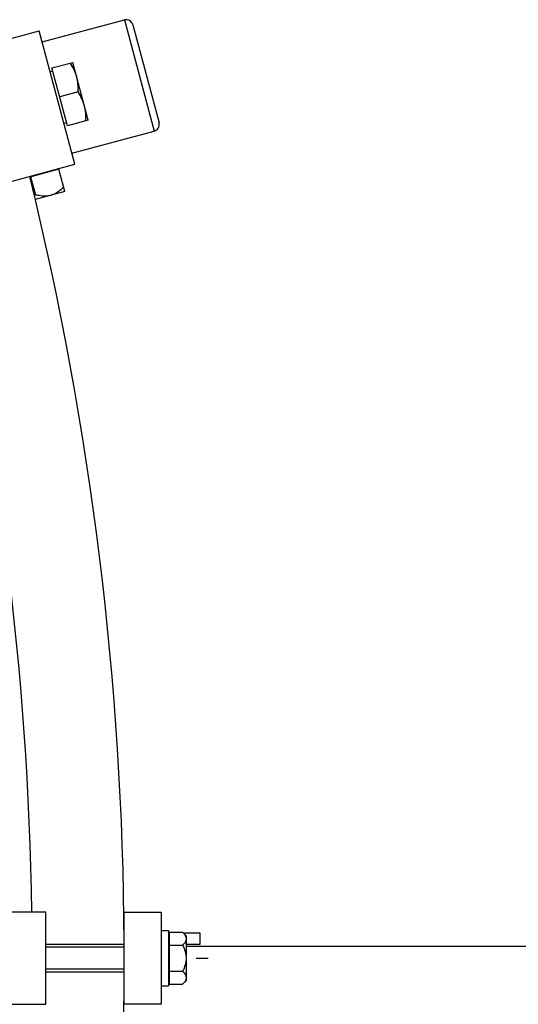
# Model space of a CAD drawing. Units: millimetres. Extents: x 0 to 420, y 0 to 297.
# Drawn here: x 197 to 201, y 117 to 124 of the extents above; entities that cross this region are included whole.
import ezdxf

# ---------------------------------------------------------------- set-up
doc = ezdxf.new("R2010")
doc.units = ezdxf.units.MM
doc.header["$LTSCALE"] = 23.1
doc.linetypes.add('CENTER', pattern=[0.6, 0.375, -0.075, 0.075, -0.075])
doc.layers.get('0').update_dxf_attribs({"linetype": 'CONTINUOUS'})
for name, color, linetype in [('BEZUGSACHSEN', 7, 'CONTINUOUS'), ('NORM', 7, 'CONTINUOUS'), ('RUNDUNGEN', 7, 'CONTINUOUS')]:
    doc.layers.add(name, color=color, linetype=linetype)

msp = doc.modelspace()

# ---------------------------------------------------------------- linework, layer by layer
at = {"color": 7, "linetype": 'Continuous'}
for p, q in [((196.86701, 123.71534), (197.51096, 123.88789)), ((197.76978, 122.92196), (197.51096, 123.88789)), ((197.12583, 122.74942), (197.76978, 122.92196)), ((197.56043, 117.50935), (197.29376, 117.50935)), ((197.56043, 116.84268), (197.56043, 117.50935)), ((198.12709, 117.50935), (198.39376, 117.50935)), ((198.12709, 116.84268), (198.12709, 117.50935)), ((198.39376, 117.50935), (198.39376, 116.84268)), ((209.95129, 117.26097), (198.57543, 117.26097)), ((197.29376, 116.84268), (197.56043, 116.84268)), ((198.39376, 116.84268), (198.12709, 116.84268))]:
    msp.add_line(p, q, dxfattribs=at)
for radius, start, end in [(23.73333, 0.281612, 13.792764), (23.06667, 0.828034, 13.758186), (23.73333, 349.860577, 359.718388)]:
    msp.add_arc((174.39376, 117.17602), radius, start, end, dxfattribs=at)
at = {"layer": 'BEZUGSACHSEN', "color": 7, "linetype": 'CENTER'}
msp.add_line((174.39376, 117.17602), (198.73558, 117.17602), dxfattribs=at)
at = {"layer": 'NORM', "color": 7, "linetype": 'Continuous'}
for p, q in [((197.60361, 123.61939), (197.75494, 123.65994)), ((197.8671, 123.24137), (197.75494, 123.65994)), ((197.60952, 123.59733), (197.59021, 123.59216)), ((197.71577, 123.20082), (197.60361, 123.61939)), ((197.79233, 123.44564), (197.65969, 123.4101)), ((197.70986, 123.22287), (197.69054, 123.2177)), ((197.8671, 123.24137), (197.71577, 123.20082)), ((197.65404, 122.88577), (197.44315, 122.82927)), ((197.63504, 122.88586), (197.63633, 122.88103)), ((197.69718, 122.72479), (197.65404, 122.88577)), ((197.4491, 122.83086), (197.48374, 122.70158)), ((197.69718, 122.72479), (197.48297, 122.66739)), ((198.39376, 117.37602), (198.44709, 117.37602)), ((198.44709, 117.37595), (198.44709, 116.97608)), ((198.45209, 117.32402), (198.44709, 117.32402)), ((198.45209, 117.36423), (198.55021, 117.36423)), ((198.45209, 117.36423), (198.45209, 116.9878)), ((198.55021, 117.36423), (198.57543, 117.33902)), ((198.57543, 117.33902), (198.57543, 117.01302)), ((198.12709, 117.27602), (197.56043, 117.27602)), ((198.45209, 117.27012), (198.55021, 117.27012)), ((198.45209, 117.08191), (198.55021, 117.08191)), ((198.12709, 117.07602), (197.56043, 117.07602)), ((198.45209, 117.02802), (198.44709, 117.02802)), ((198.55021, 116.9878), (198.57543, 117.01302)), ((198.39376, 116.97602), (198.44709, 116.97602)), ((198.45209, 116.9878), (198.55021, 116.9878))]:
    msp.add_line(p, q, dxfattribs=at)
at = {"layer": 'NORM', "color": 2, "linetype": 'Continuous'}
for p, q in [((198.12709, 117.25557), (197.56043, 117.25557)), ((198.12709, 117.09647), (197.56043, 117.09647))]:
    msp.add_line(p, q, dxfattribs=at)
at = {"layer": 'NORM', "color": 7, "linetype": 'Continuous'}
for centre, radius, start, end in [((197.23067, 122.95451), 0.3578, 313.394658, 315.015813), ((198.51355, 117.30996), 0.06319, 25.1741, 28.378713)]:
    msp.add_arc(centre, radius, start, end, dxfattribs=at)
for points in [[(197.78298, 123.55529), (197.77349, 123.59073), (197.75646, 123.62431), (197.73625, 123.65493)], [(197.79233, 123.44564), (197.79453, 123.48226), (197.79248, 123.51986), (197.78298, 123.55529)], [(197.83906, 123.34601), (197.82956, 123.38144), (197.81254, 123.41503), (197.79233, 123.44564)], [(197.84841, 123.23636), (197.8506, 123.27298), (197.84855, 123.31058), (197.83906, 123.34601)], [(198.55021, 117.36423), (198.55746, 117.35698), (198.56429, 117.34902), (198.56915, 117.34)], [(198.57075, 117.33684), (198.57361, 117.33074), (198.57543, 117.32392), (198.57543, 117.31718)], [(198.55021, 117.27012), (198.56473, 117.24108), (198.57543, 117.20849), (198.57543, 117.17602)], [(198.57543, 117.17602), (198.57543, 117.14354), (198.56473, 117.11095), (198.55021, 117.08191)]]:
    msp.add_open_spline(points, degree=3, dxfattribs=at)
for points, knots in [([(197.68868, 122.75649), (197.68197, 122.74978), (197.65481, 122.72446), (197.6215, 122.70451), (197.59471, 122.69733)], [0, 0, 0, 0, 0.2549529, 1, 1, 1, 1]), ([(197.59471, 122.69733), (197.56792, 122.69015), (197.52909, 122.69077), (197.49291, 122.69912), (197.48374, 122.70158)], [0, 0, 0, 0, 0.7450467, 1, 1, 1, 1]), ([(198.57543, 117.31718), (198.57543, 117.31305), (198.57248, 117.29486), (198.56009, 117.28001), (198.55021, 117.27012)], [0, 0, 0, 0, 0.2280314, 1, 1, 1, 1]), ([(198.55021, 117.08191), (198.55377, 117.07835), (198.56589, 117.06533), (198.57543, 117.04782), (198.57543, 117.03485)], [0, 0, 0, 0, 0.2795313, 1, 1, 1, 1]), ([(198.57543, 117.03485), (198.57543, 117.03072), (198.57248, 117.01254), (198.56009, 116.99768), (198.55021, 116.9878)], [0, 0, 0, 0, 0.2280318, 1, 1, 1, 1])]:
    msp.add_open_spline(points, degree=3, knots=knots, dxfattribs=at)
at = {"layer": 'RUNDUNGEN', "color": 7, "linetype": 'Continuous'}
for p, q in [((197.53253, 123.8074), (198.12819, 123.967)), ((198.18942, 123.93165), (198.37922, 123.2233)), ((197.74821, 123.00246), (198.34387, 123.16206)), ((198.12556, 117.35935), (198.12709, 117.35935)), ((198.44709, 117.35935), (198.45209, 117.35935)), ((198.55509, 117.35935), (198.67531, 117.35935)), ((198.67531, 117.35935), (198.67531, 117.27602)), ((198.67531, 117.27602), (198.57543, 117.27602))]:
    msp.add_line(p, q, dxfattribs=at)
at = {"layer": 'RUNDUNGEN', "color": 9, "linetype": 'Continuous'}
msp.add_line((198.12819, 123.967), (198.34387, 123.16206), dxfattribs=at)
at = {"layer": 'RUNDUNGEN', "color": 7, "linetype": 'Continuous'}
for centre, start, end in [((198.14113, 123.9187), 15, 105), ((198.33093, 123.21036), 285, 15)]:
    msp.add_arc(centre, 0.05, start, end, dxfattribs=at)

doc.saveas('drawing.dxf')
